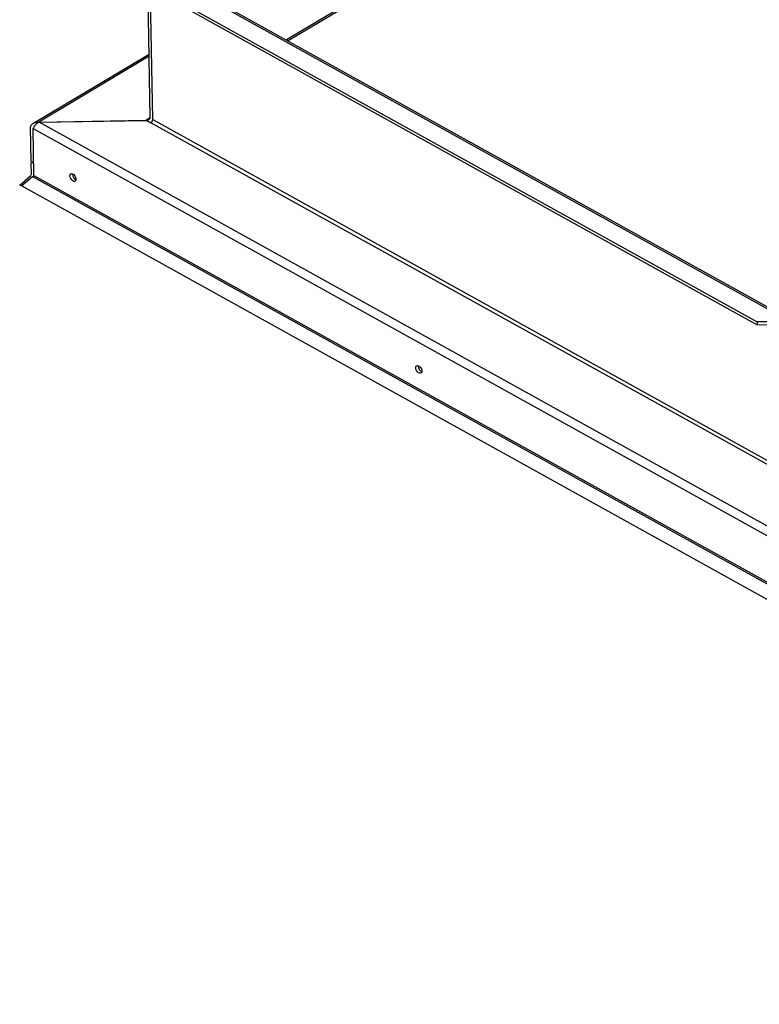
# Model space of a CAD drawing. Extents: x 210 to 529, y 305 to 511.
# Drawn here: x 426 to 428, y 498 to 501 of the extents above; entities that cross this region are included whole.
import ezdxf

# ---------------------------------------------------------------- set-up
doc = ezdxf.new("R2010")
doc.units = 0
doc.header["$MEASUREMENT"] = 0
doc.layers.get('0').update_dxf_attribs({"linetype": 'CONTINUOUS'})
doc.layers.add('Bold', color=5, linetype='CONTINUOUS')

# ---------------------------------------------------------------- blocks, each defined once
blk = doc.blocks.new('A$C430B4AB0')
at = {"color": 8, "linetype": 'Continuous', "lineweight": 25}
for p, q in [((-3.0393, 6.1893), (-5.1522, 4.9281)), ((-5.7353, 4.8587), (-6.2039, 4.579)), ((-5.7306, 4.5965), (-5.7472, 4.5866)), ((-6.2318, 4.4076), (-6.2354, 4.4055))]:
    blk.add_line(p, q, dxfattribs=at)
at = {"color": 7, "linetype": 'Continuous', "lineweight": 25}
for p, q in [((-3.0344, 6.1836), (-5.1447, 4.924)), ((-5.8926, 5.2503), (-3.152, 3.7297)), ((-5.8924, 5.238), (-3.1518, 3.7174)), ((-3.0529, 3.7547), (-5.7396, 5.2453)), ((-5.7266, 5.2468), (-3.0399, 3.7561)), ((-5.7306, 4.5965), (-5.7407, 5.1538)), ((-5.7199, 4.5899), (-5.73, 5.1479)), ((-6.2289, 4.5726), (-5.7355, 4.8671)), ((-6.2039, 4.579), (-5.7472, 4.5866)), ((-6.202, 4.5786), (-5.7453, 4.5862)), ((-0.0062, 1.1409), (-6.202, 4.5786)), ((-5.7453, 4.5862), (-5.7275, 4.5763)), ((-0.0276, 1.4138), (-5.7275, 4.5763)), ((-5.7199, 4.5899), (-0.02, 1.4274)), ((-6.2364, 4.4114), (-6.2391, 4.5579)), ((-6.2282, 4.5511), (-0.0158, 1.1042)), ((-6.2246, 4.3518), (-6.2282, 4.5511)), ((-6.2355, 4.4108), (-6.2364, 4.4114)), ((-6.2363, 4.4048), (-6.2354, 4.4055)), ((-6.2355, 4.3571), (-6.2363, 4.4048)), ((-6.236, 4.4053), (-6.2317, 4.4078)), ((-6.0613, 4.3568), (-6.0612, 4.3592)), ((-6.2853, 4.3113), (-6.2384, 4.3515)), ((-6.2763, 4.3079), (-6.2853, 4.3113)), ((-6.2305, 4.3468), (-6.2768, 4.3074)), ((-6.2263, 4.3445), (-6.2305, 4.3468)), ((-6.2258, 4.3458), (-6.2305, 4.3468)), ((-6.226, 4.3454), (-6.2263, 4.3445)), ((-0.0135, 0.8984), (-6.226, 4.3454)), ((-6.2246, 4.3518), (-0.0121, 0.9049)), ((-6.2768, 4.3074), (-0.0085, 0.8295)), ((-3.0931, 3.7306), (-3.152, 3.7297)), ((-3.152, 3.7297), (-3.1518, 3.7174)), ((-3.1518, 3.7174), (-3.0929, 3.7184)), ((-4.5918, 3.5415), (-4.5917, 3.5439))]:
    blk.add_line(p, q, dxfattribs=at)
at = {"color": 7, "linetype": 'Continuous', "lineweight": 25, "flags": 128}
for points in [[(-6.0719, 4.3506), (-6.0711, 4.3554), (-6.0687, 4.3587), (-6.0649, 4.3599), (-6.0603, 4.3588), (-6.0556, 4.3557), (-6.0513, 4.3509), (-6.048, 4.3451), (-6.0462, 4.339), (-6.0461, 4.3335), (-6.0477, 4.3294), (-6.0508, 4.3271), (-6.0551, 4.327), (-6.0598, 4.3292), (-6.0644, 4.3332), (-6.0683, 4.3386), (-6.0709, 4.3447), (-6.0719, 4.3506)], [(-4.6024, 3.5352), (-4.6016, 3.5401), (-4.5992, 3.5434), (-4.5954, 3.5445), (-4.5908, 3.5435), (-4.5861, 3.5404), (-4.5818, 3.5355), (-4.5785, 3.5297), (-4.5767, 3.5236), (-4.5766, 3.5182), (-4.5782, 3.514), (-4.5813, 3.5118), (-4.5856, 3.5117), (-4.5903, 3.5138), (-4.5949, 3.5179), (-4.5988, 3.5233), (-4.6014, 3.5293), (-4.6024, 3.5352)]]:
    blk.add_lwpolyline(points, dxfattribs=at)
at = {"color": 7, "linetype": 'Continuous', "lineweight": 25}
for centre, radius, start, end in [((-5.7367, 4.5904), 0.0168, 303.4494, 358.4487), ((-6.0346, 4.358), 0.0268, 182.4878, 244.6904), ((-6.2405, 4.3519), 0.016, 335.8231, 359.6508), ((-4.5651, 3.5426), 0.0268, 182.488, 244.6902)]:
    blk.add_arc(centre, radius, start, end, dxfattribs=at)
at = {"color": 7, "linetype": 'Continuous', "lineweight": 25, "extrusion": (0, 0, -1)}
for centre, major_axis, start_param, end_param in [((-6.2035, 4.5584), (-0.0356, -0.0006), 6.281848, 7.852645), ((-5.7473, 4.5963), (-0.0167, -0.0003), 3.140256, 4.711052), ((-5.745, 4.5949), (-0.0356, -0.0006), 4.136006, 4.239265), ((-6.2364, 4.4081), (-0.00471, -0.00007), 1.770817, 4.509694), ((-6.2522, 4.3568), (-0.0167, -0.0003), 3.140256, 3.751121)]:
    blk.add_ellipse(centre, major_axis=major_axis, ratio=0.578183, start_param=start_param, end_param=end_param, dxfattribs=at)
at = {"color": 7, "linetype": 'Continuous', "lineweight": 25}
blk.add_open_spline([(-6.202, 4.5786), (-6.2047, 4.5775), (-6.2102, 4.5751), (-6.2176, 4.5688), (-6.2235, 4.5616), (-6.2268, 4.5554), (-6.2278, 4.5522), (-6.2282, 4.5511)], degree=3, knots=[0, 0, 0, 0, 0.22331, 0.44665, 0.66999, 0.893329, 1, 1, 1, 1], dxfattribs=at)

msp = doc.modelspace()

# ---------------------------------------------------------------- block references
at = {"layer": 'Bold', "linetype": 'Continuous', "xscale": 0.675, "yscale": 0.675, "zscale": 0.675}
msp.add_blockref('A$C430B4AB0', (430.09146, 497.55903), dxfattribs=at)

doc.saveas('drawing.dxf')
